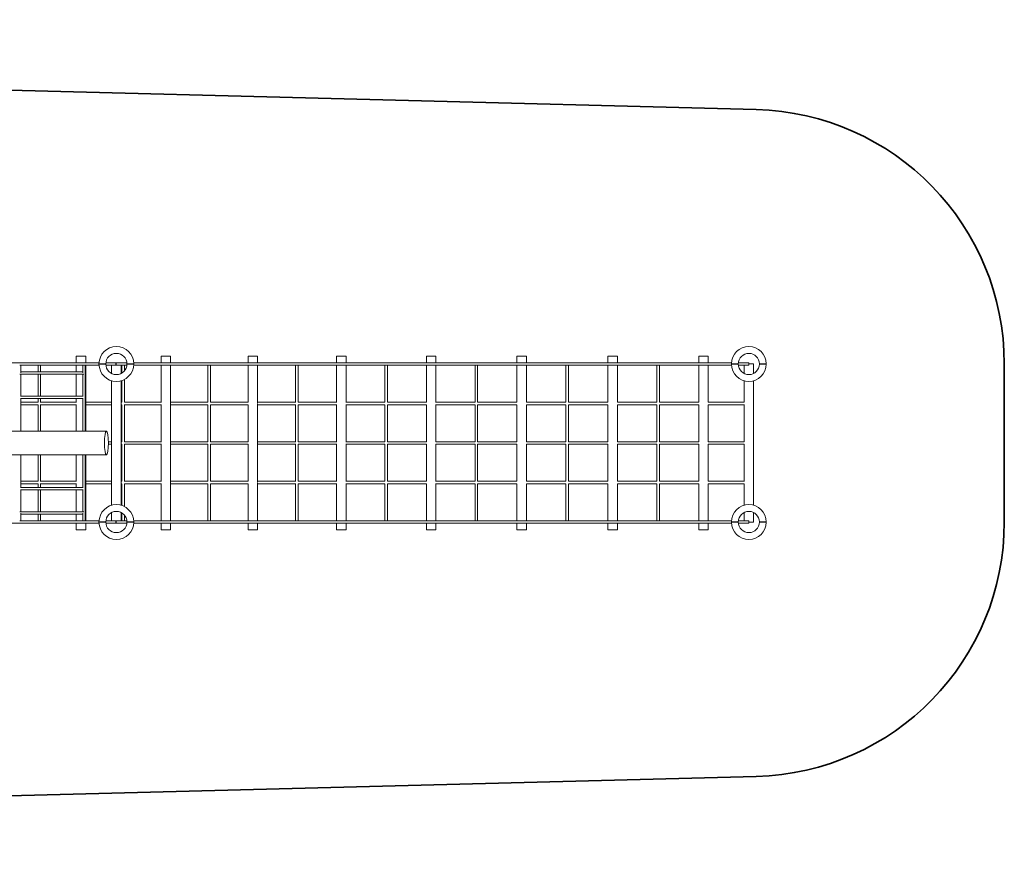
# Model space of a CAD drawing. Units: inches. Extents: x 600 to 28726, y 535 to 18984.
# Drawn here: x 22499 to 28726, y 10196 to 15552 of the extents above; entities that cross this region are included whole.
import ezdxf

# ---------------------------------------------------------------- set-up
doc = ezdxf.new("R2010")
doc.units = ezdxf.units.IN
doc.header["$LTSCALE"] = 350
doc.header["$MEASUREMENT"] = 0
doc.linetypes.add('AUSGEZOGEN', pattern=[0])
doc.layers.add('2D', color=7, linetype='CONTINUOUS')
doc.layers.add('SICHER-MIN', color=7, linetype='AUSGEZOGEN', lineweight=35)

msp = doc.modelspace()

# ---------------------------------------------------------------- linework, layer by layer
at = {"layer": '2D', "color": 0, "linetype": 'Continuous', "lineweight": 0}
for p, q in [((22916.527, 13424.105), (22856.527, 13424.105)), ((22856.527, 13424.105), (22856.527, 13382.105)), ((22916.527, 13424.105), (22916.527, 13382.105)), ((23453.54, 13424.105), (23393.54, 13424.105)), ((23393.54, 13424.105), (23393.54, 13382.105)), ((23453.54, 13424.105), (23453.54, 13382.105)), ((24003.331, 13424.105), (23943.331, 13424.105)), ((23943.331, 13424.105), (23943.331, 13382.105)), ((24003.331, 13424.105), (24003.331, 13382.105)), ((24563.364, 13424.105), (24503.364, 13424.105)), ((24503.364, 13424.105), (24503.364, 13382.105)), ((24563.364, 13424.105), (24563.364, 13382.105)), ((25131.057, 13424.105), (25071.057, 13424.105)), ((25071.057, 13424.105), (25071.057, 13382.105)), ((25131.057, 13424.105), (25131.057, 13382.105)), ((25703.795, 13424.105), (25643.795, 13424.105)), ((25643.795, 13424.105), (25643.795, 13382.105)), ((25703.795, 13424.105), (25703.795, 13382.105)), ((26278.937, 13424.105), (26218.937, 13424.105)), ((26218.937, 13424.105), (26218.937, 13382.105)), ((26278.937, 13424.105), (26278.937, 13382.105)), ((26853.832, 13424.105), (26793.832, 13424.105)), ((26793.832, 13424.105), (26793.832, 13382.105)), ((26853.832, 13424.105), (26853.832, 13382.105)), ((23000.649, 13382.105), (22279.88, 13382.105)), ((22499.453, 13366.105), (22904.982, 13366.105)), ((22507.062, 13363.013), (22507.062, 13366.105)), ((22507.062, 13351.597), (22507.062, 13363.013)), ((22507.062, 13325.735), (22507.062, 13351.597)), ((22507.062, 13318.653), (22507.062, 13325.735)), ((22897.47, 13325.061), (22507.062, 13325.061)), ((22615.587, 13325.061), (22615.587, 13366.105)), ((22631.587, 13325.061), (22631.587, 13366.105)), ((22856.527, 13366.105), (22856.527, 13325.061)), ((22897.47, 13366.105), (22897.47, 13363.013)), ((22897.47, 13363.013), (22897.47, 13351.597)), ((22897.47, 13351.597), (22897.47, 13325.735)), ((22897.47, 13325.735), (22897.47, 13318.344)), ((22905.84, 13366.105), (23000.649, 13366.105)), ((22913.47, 13363.013), (22913.47, 13366.105)), ((22913.47, 13351.597), (22913.47, 13363.013)), ((22913.47, 13325.735), (22913.47, 13351.597)), ((22913.47, 13313.632), (22913.47, 13325.735)), ((22916.527, 13366.105), (22916.527, 12949.105)), ((23107.509, 13382.105), (23043.837, 13382.105)), ((23043.837, 13366.105), (23107.509, 13366.105)), ((23080.358, 13314.197), (23080.358, 13366.105)), ((23176.879, 13382.105), (23107.509, 13382.105)), ((23107.509, 13366.105), (23176.879, 13366.105)), ((23140.358, 13314.197), (23140.358, 13366.105)), ((23145.28, 13316.926), (23145.28, 13366.105)), ((23161.28, 13330.563), (23161.28, 13366.105)), ((27000.649, 13382.105), (23220.067, 13382.105)), ((23220.067, 13366.105), (27000.649, 13366.105)), ((23393.54, 13366.105), (23393.54, 13132.105)), ((23453.54, 13366.105), (23453.54, 12382.105)), ((23688.996, 13132.105), (23688.996, 13366.105)), ((23704.996, 13131.751), (23704.996, 13366.105)), ((23943.331, 13366.105), (23943.331, 13132.105)), ((24003.331, 13366.105), (24003.331, 13125.809)), ((24244.227, 13132.105), (24244.227, 13366.105)), ((24260.227, 13131.893), (24260.227, 13366.105)), ((24503.364, 13366.105), (24503.364, 13132.105)), ((24563.364, 13366.105), (24563.364, 13129.581)), ((24808.416, 13132.105), (24808.416, 13366.105)), ((24824.416, 13131.999), (24824.416, 13366.105)), ((25071.057, 13366.105), (25071.057, 13132.105)), ((25131.057, 13366.105), (25131.057, 13131.133)), ((25378.96, 13132.105), (25378.96, 13366.105)), ((25394.96, 13132.069), (25394.96, 13366.105)), ((25643.795, 13366.105), (25643.795, 13132.105)), ((25703.795, 13366.105), (25703.795, 13131.902)), ((25953.231, 13132.105), (25953.231, 13366.105)), ((25969.231, 13132.102), (25969.231, 13366.105)), ((26218.937, 13366.105), (26218.937, 13132.104)), ((26278.937, 13366.105), (26278.937, 13132.105)), ((26528.581, 13132.099), (26528.581, 13366.105)), ((26544.581, 13132.105), (26544.581, 13366.105)), ((26793.832, 13366.105), (26793.832, 13131.805)), ((26853.832, 13366.105), (26853.832, 13132.105)), ((27110.358, 13382.105), (27043.837, 13382.105)), ((27043.837, 13366.105), (27110.358, 13366.105)), ((27080.358, 13314.197), (27080.358, 13366.105)), ((27140.358, 13374.105), (27111.222, 13374.105)), ((27140.358, 13314.197), (27140.358, 13374.105)), ((22500.431, 13309.061), (22903.768, 13309.061)), ((22507.062, 13284.544), (22507.062, 13309.061)), ((22507.062, 13224.144), (22507.062, 13284.544)), ((22615.587, 13170.816), (22615.587, 13309.061)), ((22631.587, 13170.816), (22631.587, 13309.061)), ((22856.527, 13309.061), (22856.527, 13170.816)), ((22897.47, 13309.061), (22897.47, 13284.544)), ((22897.47, 13284.544), (22897.47, 13224.144)), ((22913.47, 13284.544), (22913.47, 13313.632)), ((22913.47, 13224.144), (22913.47, 13284.544)), ((23080.358, 12479.935), (23080.358, 13268.275)), ((23140.358, 12479.935), (23140.358, 13268.275)), ((23145.28, 13132.105), (23145.28, 13269.796)), ((23161.28, 13131.573), (23161.28, 13276.602)), ((27080.358, 13131.443), (27080.358, 13268.275)), ((27140.358, 12479.935), (27140.358, 13268.275)), ((22507.062, 13168.292), (22507.062, 13224.144)), ((22897.47, 13224.144), (22897.47, 13167.438)), ((22913.47, 13162.816), (22913.47, 13224.144)), ((22503.993, 13154.816), (22899.655, 13154.816)), ((22897.47, 13170.816), (22507.062, 13170.816)), ((22507.062, 13074.998), (22507.062, 13154.816)), ((22615.587, 13132.105), (22615.587, 13154.816)), ((22631.587, 13131.361), (22631.587, 13154.816)), ((22856.527, 13154.816), (22856.527, 13132.105)), ((22897.47, 13154.816), (22897.47, 13074.998)), ((22913.47, 13074.998), (22913.47, 13162.816)), ((22616.334, 13132.105), (22507.062, 13132.105)), ((22507.062, 13116.105), (22616.334, 13116.105)), ((22615.587, 12949.105), (22615.587, 13116.105)), ((22858.929, 13132.105), (22631.587, 13132.105)), ((22631.587, 12949.105), (22631.587, 13116.849)), ((22631.587, 13116.105), (22858.929, 13116.105)), ((22856.527, 13116.105), (22856.527, 12949.105)), ((23080.358, 13132.105), (22916.527, 13132.105)), ((22916.527, 13116.105), (23080.358, 13116.105)), ((23145.815, 13132.105), (23140.358, 13132.105)), ((23140.358, 13116.105), (23145.815, 13116.105)), ((23145.28, 12882.105), (23145.28, 13116.105)), ((23395.208, 13132.105), (23161.28, 13132.105)), ((23161.28, 12881.573), (23161.28, 13116.637)), ((23161.28, 13116.105), (23395.208, 13116.105)), ((23393.54, 13116.105), (23393.54, 12882.105)), ((23689.352, 13132.105), (23453.54, 13132.105)), ((23453.54, 13116.105), (23689.352, 13116.105)), ((23688.996, 12882.105), (23688.996, 13116.105)), ((23944.394, 13132.105), (23704.996, 13132.105)), ((23704.996, 12881.751), (23704.996, 13116.46)), ((23704.996, 13116.105), (23944.394, 13116.105)), ((23943.331, 13116.105), (23943.331, 12882.105)), ((24244.441, 13132.105), (24003.331, 13132.105)), ((24003.331, 13122.402), (24003.331, 12875.809)), ((24003.331, 13116.105), (24244.441, 13116.105)), ((24244.227, 12882.105), (24244.227, 13116.105)), ((24503.957, 13132.105), (24260.227, 13132.105)), ((24260.227, 12881.893), (24260.227, 13116.318)), ((24260.227, 13116.105), (24503.957, 13116.105)), ((24503.364, 13116.105), (24503.364, 12882.105)), ((24808.523, 13132.105), (24563.364, 13132.105)), ((24563.364, 13118.63), (24563.364, 12879.581)), ((24563.364, 13116.105), (24808.523, 13116.105)), ((24808.416, 12882.105), (24808.416, 13116.105)), ((25071.315, 13132.105), (24824.416, 13132.105)), ((24824.416, 12881.999), (24824.416, 13116.211)), ((24824.416, 13116.105), (25071.315, 13116.105)), ((25071.057, 13116.105), (25071.057, 12882.105)), ((25378.997, 13132.105), (25131.057, 13132.105)), ((25131.057, 13117.077), (25131.057, 12881.133)), ((25131.057, 13116.105), (25378.997, 13116.105)), ((25378.96, 12882.105), (25378.96, 13116.105)), ((25643.855, 13132.105), (25394.96, 13132.105)), ((25394.96, 12882.069), (25394.96, 13116.141)), ((25394.96, 13116.105), (25643.855, 13116.105)), ((25643.795, 13116.105), (25643.795, 12882.105)), ((25953.234, 13132.105), (25703.795, 13132.105)), ((25703.795, 13116.309), (25703.795, 12881.902)), ((25703.795, 13116.105), (25953.234, 13116.105)), ((25953.231, 12882.105), (25953.231, 13116.105)), ((26218.937, 13132.105), (25969.231, 13132.105)), ((25969.231, 12882.102), (25969.231, 13116.108)), ((25969.231, 13116.105), (26218.937, 13116.105)), ((26218.937, 13116.106), (26218.937, 12882.104)), ((26528.581, 13132.105), (26278.936, 13132.105)), ((26278.936, 13116.105), (26528.581, 13116.105)), ((26278.937, 13116.105), (26278.937, 12882.105)), ((26528.581, 12882.099), (26528.581, 13116.112)), ((26793.832, 13132.105), (26544.574, 13132.105)), ((26544.574, 13116.105), (26793.832, 13116.105)), ((26544.581, 12882.105), (26544.581, 13116.105)), ((26793.832, 13116.406), (26793.832, 12881.805)), ((27080.358, 13132.105), (26853.745, 13132.105)), ((26853.745, 13116.105), (27080.358, 13116.105)), ((26853.832, 13116.105), (26853.832, 12882.105)), ((27080.358, 12881.443), (27080.358, 13116.767)), ((22507.062, 12991.724), (22507.062, 13074.998)), ((22897.47, 13074.998), (22897.47, 12991.724)), ((22913.47, 12991.724), (22913.47, 13074.998)), ((22507.062, 12949.105), (22507.062, 12991.724)), ((22897.47, 12991.724), (22897.47, 12949.105)), ((22913.47, 12949.105), (22913.47, 12991.724)), ((23080.358, 12882.105), (23059.952, 12882.105)), ((23059.952, 12866.105), (23080.358, 12866.105)), ((23145.815, 12882.105), (23140.358, 12882.105)), ((23140.358, 12866.105), (23145.815, 12866.105)), ((23145.28, 12632.105), (23145.28, 12866.105)), ((23395.208, 12882.105), (23161.28, 12882.105)), ((23161.28, 12631.573), (23161.28, 12866.637)), ((23161.28, 12866.105), (23395.208, 12866.105)), ((23393.54, 12866.105), (23393.54, 12632.105)), ((23689.352, 12882.105), (23453.54, 12882.105)), ((23453.54, 12866.105), (23689.352, 12866.105)), ((23688.996, 12632.105), (23688.996, 12866.105)), ((23944.394, 12882.105), (23704.996, 12882.105)), ((23704.996, 12631.751), (23704.996, 12866.46)), ((23704.996, 12866.105), (23944.394, 12866.105)), ((23943.331, 12866.105), (23943.331, 12632.105)), ((24244.441, 12882.105), (24003.331, 12882.105)), ((24003.331, 12872.402), (24003.331, 12625.809)), ((24003.331, 12866.105), (24244.441, 12866.105)), ((24244.227, 12632.105), (24244.227, 12866.105)), ((24503.957, 12882.105), (24260.227, 12882.105)), ((24260.227, 12631.893), (24260.227, 12866.318)), ((24260.227, 12866.105), (24503.957, 12866.105)), ((24503.364, 12866.105), (24503.364, 12632.105)), ((24808.523, 12882.105), (24563.364, 12882.105)), ((24563.364, 12868.63), (24563.364, 12629.581)), ((24563.364, 12866.105), (24808.523, 12866.105)), ((24808.416, 12632.105), (24808.416, 12866.105)), ((25071.315, 12882.105), (24824.416, 12882.105)), ((24824.416, 12631.999), (24824.416, 12866.211)), ((24824.416, 12866.105), (25071.315, 12866.105)), ((25071.057, 12866.105), (25071.057, 12632.105)), ((25378.997, 12882.105), (25131.057, 12882.105)), ((25131.057, 12867.077), (25131.057, 12631.133)), ((25131.057, 12866.105), (25378.997, 12866.105)), ((25378.96, 12632.105), (25378.96, 12866.105)), ((25643.855, 12882.105), (25394.96, 12882.105)), ((25394.96, 12632.069), (25394.96, 12866.141)), ((25394.96, 12866.105), (25643.855, 12866.105)), ((25643.795, 12866.105), (25643.795, 12632.105)), ((25953.234, 12882.105), (25703.795, 12882.105)), ((25703.795, 12866.309), (25703.795, 12631.902)), ((25703.795, 12866.105), (25953.234, 12866.105)), ((25953.231, 12632.105), (25953.231, 12866.105)), ((26218.937, 12882.105), (25969.231, 12882.105)), ((25969.231, 12632.102), (25969.231, 12866.108)), ((25969.231, 12866.105), (26218.937, 12866.105)), ((26218.937, 12866.106), (26218.937, 12632.104)), ((26528.581, 12882.105), (26278.936, 12882.105)), ((26278.936, 12866.105), (26528.581, 12866.105)), ((26278.937, 12866.105), (26278.937, 12632.105)), ((26528.581, 12632.099), (26528.581, 12866.112)), ((26793.832, 12882.105), (26544.574, 12882.105)), ((26544.574, 12866.105), (26793.832, 12866.105)), ((26544.581, 12632.105), (26544.581, 12866.105)), ((26793.832, 12866.406), (26793.832, 12631.805)), ((27080.358, 12882.105), (26853.745, 12882.105)), ((26853.745, 12866.105), (27080.358, 12866.105)), ((26853.832, 12866.105), (26853.832, 12632.105)), ((27080.358, 12631.443), (27080.358, 12866.767)), ((22507.062, 12756.487), (22507.062, 12799.105)), ((22615.587, 12632.105), (22615.587, 12799.105)), ((22631.587, 12631.361), (22631.587, 12799.105)), ((22856.527, 12799.105), (22856.527, 12632.105)), ((22897.47, 12799.105), (22897.47, 12756.487)), ((22913.47, 12756.487), (22913.47, 12799.105)), ((22916.527, 12799.105), (22916.527, 12382.105)), ((22507.062, 12673.213), (22507.062, 12756.487)), ((22897.47, 12756.487), (22897.47, 12673.213)), ((22913.47, 12673.213), (22913.47, 12756.487)), ((22507.062, 12593.394), (22507.062, 12673.213)), ((22897.47, 12673.213), (22897.47, 12593.394)), ((22913.47, 12585.394), (22913.47, 12673.213)), ((22899.655, 12593.394), (22503.993, 12593.394)), ((22616.334, 12632.105), (22507.062, 12632.105)), ((22507.062, 12616.105), (22616.334, 12616.105)), ((22507.062, 12524.066), (22507.062, 12579.918)), ((22615.587, 12593.394), (22615.587, 12616.105)), ((22858.929, 12632.105), (22631.587, 12632.105)), ((22631.587, 12593.394), (22631.587, 12616.849)), ((22631.587, 12616.105), (22858.929, 12616.105)), ((22856.527, 12616.105), (22856.527, 12593.394)), ((22897.47, 12580.772), (22897.47, 12524.066)), ((22913.47, 12524.066), (22913.47, 12585.394)), ((23080.358, 12632.105), (22916.527, 12632.105)), ((22916.527, 12616.105), (23080.358, 12616.105)), ((23145.815, 12632.105), (23140.358, 12632.105)), ((23140.358, 12616.105), (23145.815, 12616.105)), ((23145.28, 12478.415), (23145.28, 12616.105)), ((23395.208, 12632.105), (23161.28, 12632.105)), ((23161.28, 12471.609), (23161.28, 12616.637)), ((23161.28, 12616.105), (23395.208, 12616.105)), ((23393.54, 12616.105), (23393.54, 12382.105)), ((23689.352, 12632.105), (23453.54, 12632.105)), ((23453.54, 12616.105), (23689.352, 12616.105)), ((23688.996, 12382.105), (23688.996, 12616.105)), ((23944.394, 12632.105), (23704.996, 12632.105)), ((23704.996, 12382.105), (23704.996, 12616.46)), ((23704.996, 12616.105), (23944.394, 12616.105)), ((23943.331, 12616.105), (23943.331, 12382.105)), ((24244.441, 12632.105), (24003.331, 12632.105)), ((24003.331, 12622.402), (24003.331, 12382.105)), ((24003.331, 12616.105), (24244.441, 12616.105)), ((24244.227, 12382.105), (24244.227, 12616.105)), ((24503.957, 12632.105), (24260.227, 12632.105)), ((24260.227, 12382.105), (24260.227, 12616.318)), ((24260.227, 12616.105), (24503.957, 12616.105)), ((24503.364, 12616.105), (24503.364, 12382.105)), ((24808.523, 12632.105), (24563.364, 12632.105)), ((24563.364, 12618.63), (24563.364, 12382.105)), ((24563.364, 12616.105), (24808.523, 12616.105)), ((24808.416, 12382.105), (24808.416, 12616.105)), ((25071.315, 12632.105), (24824.416, 12632.105)), ((24824.416, 12382.105), (24824.416, 12616.211)), ((24824.416, 12616.105), (25071.315, 12616.105)), ((25071.057, 12616.105), (25071.057, 12382.105)), ((25378.997, 12632.105), (25131.057, 12632.105)), ((25131.057, 12617.077), (25131.057, 12382.105)), ((25131.057, 12616.105), (25378.997, 12616.105)), ((25378.96, 12382.105), (25378.96, 12616.105)), ((25643.855, 12632.105), (25394.96, 12632.105)), ((25394.96, 12382.105), (25394.96, 12616.141)), ((25394.96, 12616.105), (25643.855, 12616.105)), ((25643.795, 12616.105), (25643.795, 12382.105)), ((25953.234, 12632.105), (25703.795, 12632.105)), ((25703.795, 12616.309), (25703.795, 12382.105)), ((25703.795, 12616.105), (25953.234, 12616.105)), ((25953.231, 12382.105), (25953.231, 12616.105)), ((26218.937, 12632.105), (25969.231, 12632.105)), ((25969.231, 12382.105), (25969.231, 12616.108)), ((25969.231, 12616.105), (26218.937, 12616.105)), ((26218.937, 12616.106), (26218.937, 12382.105)), ((26528.581, 12632.105), (26278.936, 12632.105)), ((26278.936, 12616.105), (26528.581, 12616.105)), ((26278.937, 12616.105), (26278.937, 12382.105)), ((26528.581, 12382.105), (26528.581, 12616.112)), ((26793.832, 12632.105), (26544.574, 12632.105)), ((26544.574, 12616.105), (26793.832, 12616.105)), ((26544.581, 12382.105), (26544.581, 12616.105)), ((26793.832, 12616.406), (26793.832, 12382.105)), ((27080.358, 12632.105), (26853.745, 12632.105)), ((26853.745, 12616.105), (27080.358, 12616.105)), ((26853.832, 12616.105), (26853.832, 12382.105)), ((27080.358, 12479.935), (27080.358, 12616.767)), ((22507.062, 12577.394), (22897.47, 12577.394)), ((22507.062, 12463.666), (22507.062, 12524.066)), ((22615.587, 12439.15), (22615.587, 12577.394)), ((22631.587, 12439.15), (22631.587, 12577.394)), ((22856.527, 12577.394), (22856.527, 12439.15)), ((22897.47, 12524.066), (22897.47, 12463.666)), ((22913.47, 12463.666), (22913.47, 12524.066)), ((22507.062, 12439.15), (22507.062, 12463.666)), ((22897.47, 12463.666), (22897.47, 12439.15)), ((22913.47, 12434.578), (22913.47, 12463.666)), ((22903.768, 12439.15), (22500.431, 12439.15)), ((22507.062, 12422.475), (22507.062, 12429.557)), ((22507.062, 12423.15), (22897.47, 12423.15)), ((22507.062, 12396.614), (22507.062, 12422.475)), ((22507.062, 12385.198), (22507.062, 12396.614)), ((22615.587, 12382.105), (22615.587, 12423.15)), ((22631.587, 12382.105), (22631.587, 12423.15)), ((22856.527, 12423.15), (22856.527, 12382.105)), ((22897.47, 12429.867), (22897.47, 12422.475)), ((22897.47, 12422.475), (22897.47, 12396.614)), ((22897.47, 12396.614), (22897.47, 12385.198)), ((22913.47, 12422.475), (22913.47, 12434.578)), ((22913.47, 12396.614), (22913.47, 12422.475)), ((22913.47, 12385.198), (22913.47, 12396.614)), ((23080.358, 12382.105), (23080.358, 12434.014)), ((23140.358, 12382.105), (23140.358, 12434.014)), ((23145.28, 12382.105), (23145.28, 12431.284)), ((23161.28, 12382.105), (23161.28, 12417.647)), ((27080.358, 12382.105), (27080.358, 12434.014)), ((27140.358, 12374.105), (27140.358, 12434.014)), ((22279.88, 12366.105), (23000.649, 12366.105)), ((22904.982, 12382.105), (22499.453, 12382.105)), ((22507.062, 12382.105), (22507.062, 12385.198)), ((22856.527, 12366.105), (22856.527, 12324.105)), ((22897.47, 12385.198), (22897.47, 12382.105)), ((23000.649, 12382.105), (22905.84, 12382.105)), ((22913.47, 12382.105), (22913.47, 12385.198)), ((22916.527, 12366.105), (22916.527, 12324.105)), ((23107.509, 12382.105), (23043.837, 12382.105)), ((23043.837, 12366.105), (23107.509, 12366.105)), ((23176.879, 12382.105), (23107.509, 12382.105)), ((23107.509, 12366.105), (23176.879, 12366.105)), ((27000.649, 12382.105), (23220.067, 12382.105)), ((23220.067, 12366.105), (27000.649, 12366.105)), ((23393.54, 12366.105), (23393.54, 12324.105)), ((23453.54, 12366.105), (23453.54, 12324.105)), ((23943.331, 12366.105), (23943.331, 12324.105)), ((24003.331, 12366.105), (24003.331, 12324.105)), ((24503.364, 12366.105), (24503.364, 12324.105)), ((24563.364, 12366.105), (24563.364, 12324.105)), ((25071.057, 12366.105), (25071.057, 12324.105)), ((25131.057, 12366.105), (25131.057, 12324.105)), ((25643.795, 12366.105), (25643.795, 12324.105)), ((25703.795, 12366.105), (25703.795, 12324.105)), ((26218.937, 12366.105), (26218.937, 12324.105)), ((26278.937, 12366.105), (26278.937, 12324.105)), ((26793.832, 12366.105), (26793.832, 12324.105)), ((26853.832, 12366.105), (26853.832, 12324.105)), ((27110.358, 12382.105), (27043.837, 12382.105)), ((27043.837, 12366.105), (27110.358, 12366.105)), ((27140.358, 12374.105), (27111.222, 12374.105)), ((22856.527, 12324.105), (22916.527, 12324.105)), ((23393.54, 12324.105), (23453.54, 12324.105)), ((23943.331, 12324.105), (24003.331, 12324.105)), ((24503.364, 12324.105), (24563.364, 12324.105)), ((25071.057, 12324.105), (25131.057, 12324.105)), ((25643.795, 12324.105), (25703.795, 12324.105)), ((26218.937, 12324.105), (26278.937, 12324.105)), ((26793.832, 12324.105), (26853.832, 12324.105))]:
    msp.add_line(p, q, dxfattribs=at)
for centre, radius, start, end in [((23110.358, 13374.105), 110, 0.5208779, 179.4791221), ((27110.358, 13374.105), 110, 0.5208779, 179.4791221), ((23110.358, 13374.105), 67, 0.8551926, 179.1448074), ((27110.358, 13374.105), 67, 0.8551926, 179.1448074), ((23110.358, 13374.105), 110, 180.5208779, 359.4791221), ((23110.358, 13374.105), 67, 180.8551926, 359.1448074), ((27110.358, 13374.105), 110, 180.5208779, 359.4791221), ((27110.358, 13374.105), 67, 180.8551926, 359.1448074), ((27110.358, 13374.105), 2.618, 0, 71.7246314), ((23110.358, 12374.105), 110, 0.5208779, 179.4791221), ((27110.358, 12374.105), 110, 0.5208779, 179.4791221), ((23110.358, 12374.105), 67, 0.8551926, 179.1448074), ((27110.358, 12374.105), 67, 0.8551926, 179.1448074), ((23110.358, 12374.105), 110, 180.5208779, 359.4791221), ((23110.358, 12374.105), 67, 180.8551926, 359.1448074), ((27110.358, 12374.105), 110, 180.5208779, 359.4791221), ((27110.358, 12374.105), 67, 180.8551926, 359.1448074), ((27110.358, 12374.105), 2.618, 288.2753686, 0)]:
    msp.add_arc(centre, radius, start, end, dxfattribs=at)
for centre, ratio in [((23107.509, 13374.105), 0.1682026), ((27110.358, 13374.105), 0.10797045), ((23107.509, 12374.105), 0.1682026), ((27110.358, 12374.105), 0.10797045)]:
    msp.add_ellipse(centre, major_axis=(0, -8), ratio=ratio, start_param=-3.14159265, end_param=3.14159265, dxfattribs=at)
msp.add_ellipse((23047.509, 12874.105), major_axis=(0, 75), ratio=0.1668513, dxfattribs=at)
for points, knots in [([(23043.365, 13375.105), (23042.038, 13375.105), (23040.65, 13375.105), (23037.828, 13375.105), (23036.394, 13375.105), (23033.556, 13375.105), (23032.152, 13375.105), (23029.44, 13375.105), (23028.134, 13375.105), (23025.682, 13375.105), (23024.424, 13375.105), (23021.921, 13375.105), (23020.676, 13375.105), (23018.271, 13375.105), (23017.109, 13375.105), (23014.921, 13375.105), (23013.895, 13375.105), (23012.019, 13375.105), (23011.081, 13375.105), (23009.278, 13375.105), (23008.413, 13375.105), (23006.806, 13375.105), (23006.063, 13375.105), (23004.732, 13375.105), (23004.143, 13375.105), (23003.128, 13375.105), (23002.654, 13375.105), (23001.826, 13375.105), (23001.471, 13375.105), (23000.906, 13375.105), (23000.697, 13375.105), (23000.425, 13375.105), (23000.362, 13375.105), (23000.362, 13375.105)], [191.06281502, 191.06281502, 191.06281502, 191.06281502, 195.04337405, 195.04337405, 199.02393308, 199.02393308, 203.0044921, 203.0044921, 206.98505113, 206.98505113, 210.96530778, 210.96530778, 214.94556443, 214.94556443, 218.92582108, 218.92582108, 222.90607773, 222.90607773, 226.88617432, 226.88617432, 230.8662709, 230.8662709, 234.84636749, 234.84636749, 238.82646407, 238.82646407, 242.80647687, 242.80647687, 246.78648967, 246.78648967, 250.76650247, 250.76650247, 254.74651527, 254.74651527, 254.74651527, 254.74651527]), ([(23043.365, 13373.105), (23042.038, 13373.105), (23040.65, 13373.105), (23037.828, 13373.105), (23036.394, 13373.105), (23033.556, 13373.105), (23032.152, 13373.105), (23029.44, 13373.105), (23028.134, 13373.105), (23025.682, 13373.105), (23024.424, 13373.105), (23021.921, 13373.105), (23020.676, 13373.105), (23018.271, 13373.105), (23017.109, 13373.105), (23014.921, 13373.105), (23013.895, 13373.105), (23012.019, 13373.105), (23011.081, 13373.105), (23009.278, 13373.105), (23008.413, 13373.105), (23006.806, 13373.105), (23006.063, 13373.105), (23004.732, 13373.105), (23004.143, 13373.105), (23003.128, 13373.105), (23002.654, 13373.105), (23001.826, 13373.105), (23001.471, 13373.105), (23000.906, 13373.105), (23000.697, 13373.105), (23000.425, 13373.105), (23000.362, 13373.105), (23000.362, 13373.105)], [191.06281502, 191.06281502, 191.06281502, 191.06281502, 195.04337405, 195.04337405, 199.02393308, 199.02393308, 203.0044921, 203.0044921, 206.98505113, 206.98505113, 210.96530778, 210.96530778, 214.94556443, 214.94556443, 218.92582108, 218.92582108, 222.90607773, 222.90607773, 226.88617432, 226.88617432, 230.8662709, 230.8662709, 234.84636749, 234.84636749, 238.82646407, 238.82646407, 242.80647687, 242.80647687, 246.78648967, 246.78648967, 250.76650247, 250.76650247, 254.74651527, 254.74651527, 254.74651527, 254.74651527]), ([(23220.353, 13375.105), (23220.353, 13375.105), (23220.291, 13375.105), (23220.019, 13375.105), (23219.809, 13375.105), (23219.245, 13375.105), (23218.89, 13375.105), (23218.061, 13375.105), (23217.588, 13375.105), (23216.572, 13375.105), (23215.984, 13375.105), (23214.652, 13375.105), (23213.91, 13375.105), (23212.303, 13375.105), (23211.437, 13375.105), (23209.634, 13375.105), (23208.697, 13375.105), (23206.821, 13375.105), (23205.795, 13375.105), (23203.607, 13375.105), (23202.445, 13375.105), (23200.039, 13375.105), (23198.795, 13375.105), (23196.292, 13375.105), (23195.034, 13375.105), (23192.582, 13375.105), (23191.275, 13375.105), (23188.564, 13375.105), (23187.159, 13375.105), (23184.321, 13375.105), (23182.888, 13375.105), (23180.065, 13375.105), (23178.677, 13375.105), (23177.35, 13375.105)], [254.74651527, 254.74651527, 254.74651527, 254.74651527, 258.72652807, 258.72652807, 262.70654087, 262.70654087, 266.68655367, 266.68655367, 270.66656647, 270.66656647, 274.64666305, 274.64666305, 278.62675964, 278.62675964, 282.60685622, 282.60685622, 286.58695281, 286.58695281, 290.56720946, 290.56720946, 294.54746611, 294.54746611, 298.52772276, 298.52772276, 302.50797941, 302.50797941, 306.48853844, 306.48853844, 310.46909746, 310.46909746, 314.44965649, 314.44965649, 318.43021552, 318.43021552, 318.43021552, 318.43021552]), ([(23220.353, 13373.105), (23220.353, 13373.105), (23220.291, 13373.105), (23220.019, 13373.105), (23219.809, 13373.105), (23219.245, 13373.105), (23218.89, 13373.105), (23218.061, 13373.105), (23217.588, 13373.105), (23216.572, 13373.105), (23215.984, 13373.105), (23214.652, 13373.105), (23213.91, 13373.105), (23212.303, 13373.105), (23211.437, 13373.105), (23209.634, 13373.105), (23208.697, 13373.105), (23206.821, 13373.105), (23205.795, 13373.105), (23203.607, 13373.105), (23202.445, 13373.105), (23200.039, 13373.105), (23198.795, 13373.105), (23196.292, 13373.105), (23195.034, 13373.105), (23192.582, 13373.105), (23191.275, 13373.105), (23188.564, 13373.105), (23187.159, 13373.105), (23184.321, 13373.105), (23182.888, 13373.105), (23180.065, 13373.105), (23178.677, 13373.105), (23177.35, 13373.105)], [254.74651527, 254.74651527, 254.74651527, 254.74651527, 258.72652807, 258.72652807, 262.70654087, 262.70654087, 266.68655367, 266.68655367, 270.66656647, 270.66656647, 274.64666305, 274.64666305, 278.62675964, 278.62675964, 282.60685622, 282.60685622, 286.58695281, 286.58695281, 290.56720946, 290.56720946, 294.54746611, 294.54746611, 298.52772276, 298.52772276, 302.50797941, 302.50797941, 306.48853844, 306.48853844, 310.46909746, 310.46909746, 314.44965649, 314.44965649, 318.43021552, 318.43021552, 318.43021552, 318.43021552]), ([(27043.365, 13375.105), (27042.038, 13375.105), (27040.65, 13375.105), (27037.828, 13375.105), (27036.394, 13375.105), (27033.556, 13375.105), (27032.152, 13375.105), (27029.44, 13375.105), (27028.134, 13375.105), (27025.682, 13375.105), (27024.424, 13375.105), (27021.921, 13375.105), (27020.676, 13375.105), (27018.271, 13375.105), (27017.109, 13375.105), (27014.921, 13375.105), (27013.895, 13375.105), (27012.019, 13375.105), (27011.081, 13375.105), (27009.278, 13375.105), (27008.413, 13375.105), (27006.806, 13375.105), (27006.063, 13375.105), (27004.732, 13375.105), (27004.143, 13375.105), (27003.128, 13375.105), (27002.654, 13375.105), (27001.826, 13375.105), (27001.471, 13375.105), (27000.906, 13375.105), (27000.697, 13375.105), (27000.425, 13375.105), (27000.362, 13375.105), (27000.362, 13375.105)], [191.06281502, 191.06281502, 191.06281502, 191.06281502, 195.04337405, 195.04337405, 199.02393308, 199.02393308, 203.0044921, 203.0044921, 206.98505113, 206.98505113, 210.96530778, 210.96530778, 214.94556443, 214.94556443, 218.92582108, 218.92582108, 222.90607773, 222.90607773, 226.88617432, 226.88617432, 230.8662709, 230.8662709, 234.84636749, 234.84636749, 238.82646407, 238.82646407, 242.80647687, 242.80647687, 246.78648967, 246.78648967, 250.76650247, 250.76650247, 254.74651527, 254.74651527, 254.74651527, 254.74651527]), ([(27043.365, 13373.105), (27042.038, 13373.105), (27040.65, 13373.105), (27037.828, 13373.105), (27036.394, 13373.105), (27033.556, 13373.105), (27032.152, 13373.105), (27029.44, 13373.105), (27028.134, 13373.105), (27025.682, 13373.105), (27024.424, 13373.105), (27021.921, 13373.105), (27020.676, 13373.105), (27018.271, 13373.105), (27017.109, 13373.105), (27014.921, 13373.105), (27013.895, 13373.105), (27012.019, 13373.105), (27011.081, 13373.105), (27009.278, 13373.105), (27008.413, 13373.105), (27006.806, 13373.105), (27006.063, 13373.105), (27004.732, 13373.105), (27004.143, 13373.105), (27003.128, 13373.105), (27002.654, 13373.105), (27001.826, 13373.105), (27001.471, 13373.105), (27000.906, 13373.105), (27000.697, 13373.105), (27000.425, 13373.105), (27000.362, 13373.105), (27000.362, 13373.105)], [191.06281502, 191.06281502, 191.06281502, 191.06281502, 195.04337405, 195.04337405, 199.02393308, 199.02393308, 203.0044921, 203.0044921, 206.98505113, 206.98505113, 210.96530778, 210.96530778, 214.94556443, 214.94556443, 218.92582108, 218.92582108, 222.90607773, 222.90607773, 226.88617432, 226.88617432, 230.8662709, 230.8662709, 234.84636749, 234.84636749, 238.82646407, 238.82646407, 242.80647687, 242.80647687, 246.78648967, 246.78648967, 250.76650247, 250.76650247, 254.74651527, 254.74651527, 254.74651527, 254.74651527]), ([(27220.353, 13375.105), (27220.353, 13375.105), (27220.291, 13375.105), (27220.019, 13375.105), (27219.809, 13375.105), (27219.245, 13375.105), (27218.89, 13375.105), (27218.061, 13375.105), (27217.588, 13375.105), (27216.572, 13375.105), (27215.984, 13375.105), (27214.652, 13375.105), (27213.91, 13375.105), (27212.303, 13375.105), (27211.437, 13375.105), (27209.634, 13375.105), (27208.697, 13375.105), (27206.821, 13375.105), (27205.795, 13375.105), (27203.607, 13375.105), (27202.445, 13375.105), (27200.039, 13375.105), (27198.795, 13375.105), (27196.292, 13375.105), (27195.034, 13375.105), (27192.582, 13375.105), (27191.275, 13375.105), (27188.564, 13375.105), (27187.159, 13375.105), (27184.321, 13375.105), (27182.888, 13375.105), (27180.065, 13375.105), (27178.677, 13375.105), (27177.35, 13375.105)], [254.74651527, 254.74651527, 254.74651527, 254.74651527, 258.72652807, 258.72652807, 262.70654087, 262.70654087, 266.68655367, 266.68655367, 270.66656647, 270.66656647, 274.64666305, 274.64666305, 278.62675964, 278.62675964, 282.60685622, 282.60685622, 286.58695281, 286.58695281, 290.56720946, 290.56720946, 294.54746611, 294.54746611, 298.52772276, 298.52772276, 302.50797941, 302.50797941, 306.48853844, 306.48853844, 310.46909746, 310.46909746, 314.44965649, 314.44965649, 318.43021552, 318.43021552, 318.43021552, 318.43021552]), ([(27220.353, 13373.105), (27220.353, 13373.105), (27220.291, 13373.105), (27220.019, 13373.105), (27219.809, 13373.105), (27219.245, 13373.105), (27218.89, 13373.105), (27218.061, 13373.105), (27217.588, 13373.105), (27216.572, 13373.105), (27215.984, 13373.105), (27214.652, 13373.105), (27213.91, 13373.105), (27212.303, 13373.105), (27211.437, 13373.105), (27209.634, 13373.105), (27208.697, 13373.105), (27206.821, 13373.105), (27205.795, 13373.105), (27203.607, 13373.105), (27202.445, 13373.105), (27200.039, 13373.105), (27198.795, 13373.105), (27196.292, 13373.105), (27195.034, 13373.105), (27192.582, 13373.105), (27191.275, 13373.105), (27188.564, 13373.105), (27187.159, 13373.105), (27184.321, 13373.105), (27182.888, 13373.105), (27180.065, 13373.105), (27178.677, 13373.105), (27177.35, 13373.105)], [254.74651527, 254.74651527, 254.74651527, 254.74651527, 258.72652807, 258.72652807, 262.70654087, 262.70654087, 266.68655367, 266.68655367, 270.66656647, 270.66656647, 274.64666305, 274.64666305, 278.62675964, 278.62675964, 282.60685622, 282.60685622, 286.58695281, 286.58695281, 290.56720946, 290.56720946, 294.54746611, 294.54746611, 298.52772276, 298.52772276, 302.50797941, 302.50797941, 306.48853844, 306.48853844, 310.46909746, 310.46909746, 314.44965649, 314.44965649, 318.43021552, 318.43021552, 318.43021552, 318.43021552]), ([(22109.313, 12949.105), (22112.645, 12949.105), (22115.977, 12949.105), (22129.306, 12949.105), (22139.302, 12949.105), (22174.177, 12949.105), (22199.053, 12949.105), (22248.792, 12949.105), (22273.657, 12949.105), (22323.372, 12949.105), (22348.222, 12949.105), (22397.906, 12949.105), (22422.74, 12949.105), (22472.388, 12949.105), (22497.202, 12949.105), (22546.808, 12949.105), (22571.599, 12949.105), (22621.157, 12949.105), (22645.924, 12949.105), (22695.428, 12949.105), (22720.167, 12949.105), (22769.612, 12949.105), (22794.319, 12949.105), (22843.7, 12949.105), (22868.373, 12949.105), (22917.683, 12949.105), (22942.32, 12949.105), (22993.819, 12949.105), (23020.677, 12949.105), (23047.509, 12949.105)], [0, 0, 0, 0, 10.00000257, 10.00000257, 40.00007204, 40.00007204, 114.6741333, 114.6741333, 189.34759556, 189.34759556, 264.02105784, 264.02105784, 338.69452012, 338.69452012, 413.36798239, 413.36798239, 488.04144467, 488.04144467, 562.71490695, 562.71490695, 637.38836923, 637.38836923, 712.0618315, 712.0618315, 786.73529378, 786.73529378, 861.40875606, 861.40875606, 942.95133743, 942.95133743, 942.95133743, 942.95133743]), ([(23047.509, 12799.105), (23044.219, 12799.105), (23040.928, 12799.105), (23027.762, 12799.105), (23017.885, 12799.105), (22983.409, 12799.105), (22958.794, 12799.105), (22909.525, 12799.105), (22884.871, 12799.105), (22835.53, 12799.105), (22810.841, 12799.105), (22761.431, 12799.105), (22736.709, 12799.105), (22687.237, 12799.105), (22662.486, 12799.105), (22612.957, 12799.105), (22588.179, 12799.105), (22538.599, 12799.105), (22513.797, 12799.105), (22464.172, 12799.105), (22439.349, 12799.105), (22389.684, 12799.105), (22364.843, 12799.105), (22315.144, 12799.105), (22290.287, 12799.105), (22240.561, 12799.105), (22215.691, 12799.105), (22163.654, 12799.105), (22136.485, 12799.105), (22109.313, 12799.105)], [0, 0, 0, 0, 10.00000257, 10.00000257, 40.00007204, 40.00007204, 114.6741333, 114.6741333, 189.34759556, 189.34759556, 264.02105784, 264.02105784, 338.69452012, 338.69452012, 413.3679824, 413.3679824, 488.04144467, 488.04144467, 562.71490695, 562.71490695, 637.38836923, 637.38836923, 712.0618315, 712.0618315, 786.73529378, 786.73529378, 861.40875606, 861.40875606, 942.95133743, 942.95133743, 942.95133743, 942.95133743]), ([(23043.365, 12375.105), (23042.038, 12375.105), (23040.65, 12375.105), (23037.828, 12375.105), (23036.394, 12375.105), (23033.556, 12375.105), (23032.152, 12375.105), (23029.44, 12375.105), (23028.134, 12375.105), (23025.682, 12375.105), (23024.424, 12375.105), (23021.921, 12375.105), (23020.676, 12375.105), (23018.271, 12375.105), (23017.109, 12375.105), (23014.921, 12375.105), (23013.895, 12375.105), (23012.019, 12375.105), (23011.081, 12375.105), (23009.278, 12375.105), (23008.413, 12375.105), (23006.806, 12375.105), (23006.063, 12375.105), (23004.732, 12375.105), (23004.143, 12375.105), (23003.128, 12375.105), (23002.654, 12375.105), (23001.826, 12375.105), (23001.471, 12375.105), (23000.906, 12375.105), (23000.697, 12375.105), (23000.425, 12375.105), (23000.362, 12375.105), (23000.362, 12375.105)], [191.06281502, 191.06281502, 191.06281502, 191.06281502, 195.04337405, 195.04337405, 199.02393308, 199.02393308, 203.0044921, 203.0044921, 206.98505113, 206.98505113, 210.96530778, 210.96530778, 214.94556443, 214.94556443, 218.92582108, 218.92582108, 222.90607773, 222.90607773, 226.88617432, 226.88617432, 230.8662709, 230.8662709, 234.84636749, 234.84636749, 238.82646407, 238.82646407, 242.80647687, 242.80647687, 246.78648967, 246.78648967, 250.76650247, 250.76650247, 254.74651527, 254.74651527, 254.74651527, 254.74651527]), ([(23043.365, 12373.105), (23042.038, 12373.105), (23040.65, 12373.105), (23037.828, 12373.105), (23036.394, 12373.105), (23033.556, 12373.105), (23032.152, 12373.105), (23029.44, 12373.105), (23028.134, 12373.105), (23025.682, 12373.105), (23024.424, 12373.105), (23021.921, 12373.105), (23020.676, 12373.105), (23018.271, 12373.105), (23017.109, 12373.105), (23014.921, 12373.105), (23013.895, 12373.105), (23012.019, 12373.105), (23011.081, 12373.105), (23009.278, 12373.105), (23008.413, 12373.105), (23006.806, 12373.105), (23006.063, 12373.105), (23004.732, 12373.105), (23004.143, 12373.105), (23003.128, 12373.105), (23002.654, 12373.105), (23001.826, 12373.105), (23001.471, 12373.105), (23000.906, 12373.105), (23000.697, 12373.105), (23000.425, 12373.105), (23000.362, 12373.105), (23000.362, 12373.105)], [191.06281502, 191.06281502, 191.06281502, 191.06281502, 195.04337405, 195.04337405, 199.02393308, 199.02393308, 203.0044921, 203.0044921, 206.98505113, 206.98505113, 210.96530778, 210.96530778, 214.94556443, 214.94556443, 218.92582108, 218.92582108, 222.90607773, 222.90607773, 226.88617432, 226.88617432, 230.8662709, 230.8662709, 234.84636749, 234.84636749, 238.82646407, 238.82646407, 242.80647687, 242.80647687, 246.78648967, 246.78648967, 250.76650247, 250.76650247, 254.74651527, 254.74651527, 254.74651527, 254.74651527]), ([(23220.353, 12375.105), (23220.353, 12375.105), (23220.291, 12375.105), (23220.019, 12375.105), (23219.809, 12375.105), (23219.245, 12375.105), (23218.89, 12375.105), (23218.061, 12375.105), (23217.588, 12375.105), (23216.572, 12375.105), (23215.984, 12375.105), (23214.652, 12375.105), (23213.91, 12375.105), (23212.303, 12375.105), (23211.437, 12375.105), (23209.634, 12375.105), (23208.697, 12375.105), (23206.821, 12375.105), (23205.795, 12375.105), (23203.607, 12375.105), (23202.445, 12375.105), (23200.039, 12375.105), (23198.795, 12375.105), (23196.292, 12375.105), (23195.034, 12375.105), (23192.582, 12375.105), (23191.275, 12375.105), (23188.564, 12375.105), (23187.159, 12375.105), (23184.321, 12375.105), (23182.888, 12375.105), (23180.065, 12375.105), (23178.677, 12375.105), (23177.35, 12375.105)], [254.74651527, 254.74651527, 254.74651527, 254.74651527, 258.72652807, 258.72652807, 262.70654087, 262.70654087, 266.68655367, 266.68655367, 270.66656647, 270.66656647, 274.64666305, 274.64666305, 278.62675964, 278.62675964, 282.60685622, 282.60685622, 286.58695281, 286.58695281, 290.56720946, 290.56720946, 294.54746611, 294.54746611, 298.52772276, 298.52772276, 302.50797941, 302.50797941, 306.48853844, 306.48853844, 310.46909746, 310.46909746, 314.44965649, 314.44965649, 318.43021552, 318.43021552, 318.43021552, 318.43021552]), ([(23220.353, 12373.105), (23220.353, 12373.105), (23220.291, 12373.105), (23220.019, 12373.105), (23219.809, 12373.105), (23219.245, 12373.105), (23218.89, 12373.105), (23218.061, 12373.105), (23217.588, 12373.105), (23216.572, 12373.105), (23215.984, 12373.105), (23214.652, 12373.105), (23213.91, 12373.105), (23212.303, 12373.105), (23211.437, 12373.105), (23209.634, 12373.105), (23208.697, 12373.105), (23206.821, 12373.105), (23205.795, 12373.105), (23203.607, 12373.105), (23202.445, 12373.105), (23200.039, 12373.105), (23198.795, 12373.105), (23196.292, 12373.105), (23195.034, 12373.105), (23192.582, 12373.105), (23191.275, 12373.105), (23188.564, 12373.105), (23187.159, 12373.105), (23184.321, 12373.105), (23182.888, 12373.105), (23180.065, 12373.105), (23178.677, 12373.105), (23177.35, 12373.105)], [254.74651527, 254.74651527, 254.74651527, 254.74651527, 258.72652807, 258.72652807, 262.70654087, 262.70654087, 266.68655367, 266.68655367, 270.66656647, 270.66656647, 274.64666305, 274.64666305, 278.62675964, 278.62675964, 282.60685622, 282.60685622, 286.58695281, 286.58695281, 290.56720946, 290.56720946, 294.54746611, 294.54746611, 298.52772276, 298.52772276, 302.50797941, 302.50797941, 306.48853844, 306.48853844, 310.46909746, 310.46909746, 314.44965649, 314.44965649, 318.43021552, 318.43021552, 318.43021552, 318.43021552]), ([(27043.365, 12375.105), (27042.038, 12375.105), (27040.65, 12375.105), (27037.828, 12375.105), (27036.394, 12375.105), (27033.556, 12375.105), (27032.152, 12375.105), (27029.44, 12375.105), (27028.134, 12375.105), (27025.682, 12375.105), (27024.424, 12375.105), (27021.921, 12375.105), (27020.676, 12375.105), (27018.271, 12375.105), (27017.109, 12375.105), (27014.921, 12375.105), (27013.895, 12375.105), (27012.019, 12375.105), (27011.081, 12375.105), (27009.278, 12375.105), (27008.413, 12375.105), (27006.806, 12375.105), (27006.063, 12375.105), (27004.732, 12375.105), (27004.143, 12375.105), (27003.128, 12375.105), (27002.654, 12375.105), (27001.826, 12375.105), (27001.471, 12375.105), (27000.906, 12375.105), (27000.697, 12375.105), (27000.425, 12375.105), (27000.362, 12375.105), (27000.362, 12375.105)], [191.06281502, 191.06281502, 191.06281502, 191.06281502, 195.04337405, 195.04337405, 199.02393308, 199.02393308, 203.0044921, 203.0044921, 206.98505113, 206.98505113, 210.96530778, 210.96530778, 214.94556443, 214.94556443, 218.92582108, 218.92582108, 222.90607773, 222.90607773, 226.88617432, 226.88617432, 230.8662709, 230.8662709, 234.84636749, 234.84636749, 238.82646407, 238.82646407, 242.80647687, 242.80647687, 246.78648967, 246.78648967, 250.76650247, 250.76650247, 254.74651527, 254.74651527, 254.74651527, 254.74651527]), ([(27043.365, 12373.105), (27042.038, 12373.105), (27040.65, 12373.105), (27037.828, 12373.105), (27036.394, 12373.105), (27033.556, 12373.105), (27032.152, 12373.105), (27029.44, 12373.105), (27028.134, 12373.105), (27025.682, 12373.105), (27024.424, 12373.105), (27021.921, 12373.105), (27020.676, 12373.105), (27018.271, 12373.105), (27017.109, 12373.105), (27014.921, 12373.105), (27013.895, 12373.105), (27012.019, 12373.105), (27011.081, 12373.105), (27009.278, 12373.105), (27008.413, 12373.105), (27006.806, 12373.105), (27006.063, 12373.105), (27004.732, 12373.105), (27004.143, 12373.105), (27003.128, 12373.105), (27002.654, 12373.105), (27001.826, 12373.105), (27001.471, 12373.105), (27000.906, 12373.105), (27000.697, 12373.105), (27000.425, 12373.105), (27000.362, 12373.105), (27000.362, 12373.105)], [191.06281502, 191.06281502, 191.06281502, 191.06281502, 195.04337405, 195.04337405, 199.02393308, 199.02393308, 203.0044921, 203.0044921, 206.98505113, 206.98505113, 210.96530778, 210.96530778, 214.94556443, 214.94556443, 218.92582108, 218.92582108, 222.90607773, 222.90607773, 226.88617432, 226.88617432, 230.8662709, 230.8662709, 234.84636749, 234.84636749, 238.82646407, 238.82646407, 242.80647687, 242.80647687, 246.78648967, 246.78648967, 250.76650247, 250.76650247, 254.74651527, 254.74651527, 254.74651527, 254.74651527]), ([(27220.353, 12375.105), (27220.353, 12375.105), (27220.291, 12375.105), (27220.019, 12375.105), (27219.809, 12375.105), (27219.245, 12375.105), (27218.89, 12375.105), (27218.061, 12375.105), (27217.588, 12375.105), (27216.572, 12375.105), (27215.984, 12375.105), (27214.652, 12375.105), (27213.91, 12375.105), (27212.303, 12375.105), (27211.437, 12375.105), (27209.634, 12375.105), (27208.697, 12375.105), (27206.821, 12375.105), (27205.795, 12375.105), (27203.607, 12375.105), (27202.445, 12375.105), (27200.039, 12375.105), (27198.795, 12375.105), (27196.292, 12375.105), (27195.034, 12375.105), (27192.582, 12375.105), (27191.275, 12375.105), (27188.564, 12375.105), (27187.159, 12375.105), (27184.321, 12375.105), (27182.888, 12375.105), (27180.065, 12375.105), (27178.677, 12375.105), (27177.35, 12375.105)], [254.74651527, 254.74651527, 254.74651527, 254.74651527, 258.72652807, 258.72652807, 262.70654087, 262.70654087, 266.68655367, 266.68655367, 270.66656647, 270.66656647, 274.64666305, 274.64666305, 278.62675964, 278.62675964, 282.60685622, 282.60685622, 286.58695281, 286.58695281, 290.56720946, 290.56720946, 294.54746611, 294.54746611, 298.52772276, 298.52772276, 302.50797941, 302.50797941, 306.48853844, 306.48853844, 310.46909746, 310.46909746, 314.44965649, 314.44965649, 318.43021552, 318.43021552, 318.43021552, 318.43021552]), ([(27220.353, 12373.105), (27220.353, 12373.105), (27220.291, 12373.105), (27220.019, 12373.105), (27219.809, 12373.105), (27219.245, 12373.105), (27218.89, 12373.105), (27218.061, 12373.105), (27217.588, 12373.105), (27216.572, 12373.105), (27215.984, 12373.105), (27214.652, 12373.105), (27213.91, 12373.105), (27212.303, 12373.105), (27211.437, 12373.105), (27209.634, 12373.105), (27208.697, 12373.105), (27206.821, 12373.105), (27205.795, 12373.105), (27203.607, 12373.105), (27202.445, 12373.105), (27200.039, 12373.105), (27198.795, 12373.105), (27196.292, 12373.105), (27195.034, 12373.105), (27192.582, 12373.105), (27191.275, 12373.105), (27188.564, 12373.105), (27187.159, 12373.105), (27184.321, 12373.105), (27182.888, 12373.105), (27180.065, 12373.105), (27178.677, 12373.105), (27177.35, 12373.105)], [254.74651527, 254.74651527, 254.74651527, 254.74651527, 258.72652807, 258.72652807, 262.70654087, 262.70654087, 266.68655367, 266.68655367, 270.66656647, 270.66656647, 274.64666305, 274.64666305, 278.62675964, 278.62675964, 282.60685622, 282.60685622, 286.58695281, 286.58695281, 290.56720946, 290.56720946, 294.54746611, 294.54746611, 298.52772276, 298.52772276, 302.50797941, 302.50797941, 306.48853844, 306.48853844, 310.46909746, 310.46909746, 314.44965649, 314.44965649, 318.43021552, 318.43021552, 318.43021552, 318.43021552])]:
    msp.add_open_spline(points, degree=3, knots=knots, dxfattribs=at)
at = {"layer": 'SICHER-MIN'}
msp.add_lwpolyline([(14148.594, 10196.105), (19115.594, 10196.105), (22264.711, 10638.499), (27157.091, 10764.64, 0.40668353), (28725.594, 12374.105), (28725.594, 13374.105, 0.40663291), (27157.371, 14983.563), (22267.235, 15110.496), (19115.594, 15552.105), (13924.216, 15552.105)], format="xyb", dxfattribs=at)

doc.saveas('drawing.dxf')
